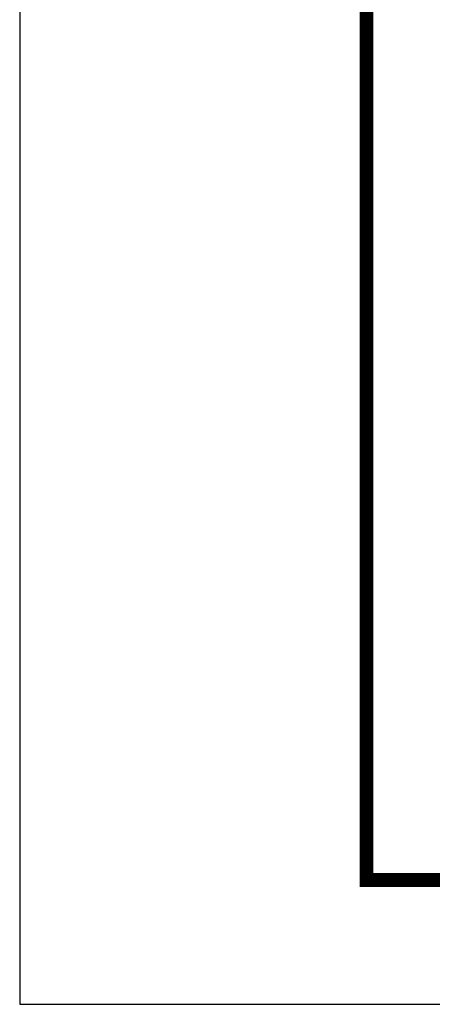
# Model space of a CAD drawing. Units: inches. Extents: x 0 to 34, y 0 to 44.
# Drawn here: x 0 to 4.2, y 0 to 9.9 of the extents above; entities that cross this region are included whole.
import ezdxf
from ezdxf.enums import TextEntityAlignment as Align

# ---------------------------------------------------------------- set-up
doc = ezdxf.new("R2010")
doc.units = ezdxf.units.IN
doc.header["$LTSCALE"] = 2
doc.header["$MEASUREMENT"] = 0
doc.layers.get('DEFPOINTS').update_dxf_attribs({"linetype": 'CONTINUOUS'})
for name, color, linetype in [('BORDERLINE', 2, 'CONTINUOUS'), ('SEAL', 7, 'CONTINUOUS'), ('T-BLK', 2, 'CONTINUOUS'), ('TEXT', 2, 'CONTINUOUS')]:
    doc.layers.add(name, color=color, linetype=linetype)
doc.styles.add('ROMAND', font='romand', dxfattribs={"height": 0.075})
doc.styles.add('ROMANS', font='ROMANS.SHX', dxfattribs={"width": 0.75})
doc.styles.add('TEXT1', font='ROMANS', dxfattribs={"width": 0.75, "height": 0.375})

# ---------------------------------------------------------------- blocks, each defined once
blk = doc.blocks.new('A$C71D95179')
at = {"layer": 'BORDERLINE', "const_width": 0.14}
blk.add_lwpolyline([(-16.67, -25.6288), (12.33, -25.6288), (12.33, 15.3712), (-16.67, 15.3712)], close=True, dxfattribs=at)
at = {"layer": 'T-BLK', "color": 6, "style": 'ROMAND', "width": 1.25}
for tag, height, p in [('DWGNO', 0.3125, (9.6243, 14.1908)), ('TITLE', 0.625, (2.086, -18.0845))]:
    blk.add_attdef(tag, text='', height=height, dxfattribs=at).set_placement(p, align=Align.MIDDLE_CENTER)
at = {"layer": 'T-BLK', "style": 'ROMANS', "width": 0.75}
for tag, p in [('APPLICATION', (-4.7436, -19.72)), ('NOTES', (3.7461, -19.72)), ('REV_MARK', (3.7461, -20.8583)), ('REV_DATE', (7.8718, -20.8583)), ('DRAFTSPERS', (-5.6986, -21.9966)), ('DRAW_DATE', (3.1034, -21.9966)), ('RELEASE_DATE', (3.1034, -23.135))]:
    blk.add_attdef(tag, p, '', height=0.3125, dxfattribs=at)
at = {"layer": 'TEXT', "style": 'TEXT1', "width": 0.75}
for tag, p in [('SCALE', (-5.7005, -20.8567)), ('CHECKER', (-5.7005, -23.1334))]:
    blk.add_attdef(tag, p, '', height=0.3125, dxfattribs=at)

msp = doc.modelspace()

# ---------------------------------------------------------------- linework, layer by layer
at = {"layer": 'DEFPOINTS'}
msp.add_lwpolyline([(0, 0), (34, 0), (34, 44), (0, 44)], close=True, dxfattribs=at)

# ---------------------------------------------------------------- block references
at = {"layer": 'SEAL'}
msp.add_blockref('A$C71D95179', (20.17, 26.8842), dxfattribs=at)

doc.saveas('drawing.dxf')
